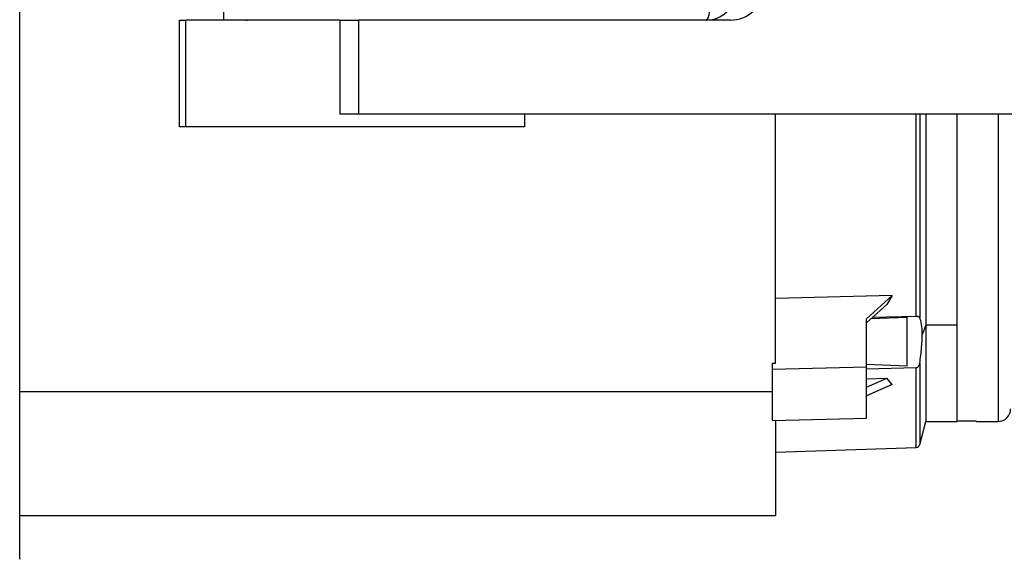
# Model space of a CAD drawing. Units: millimetres. Extents: x 189 to 2487, y 216 to 1674.
# Drawn here: x 357 to 514, y 824 to 910 of the extents above; entities that cross this region are included whole.
import ezdxf

# ---------------------------------------------------------------- set-up
doc = ezdxf.new("R2010")
doc.units = ezdxf.units.MM

msp = doc.modelspace()

# ---------------------------------------------------------------- linework, layer by layer
at = {"color": 7, "linetype": 'Continuous', "lineweight": 25}
for p, q in [((389.09, 979.24), (389.09, 909.52)), ((382.09, 892.52), (382.09, 909.52)), ((382.09, 909.52), (383.09, 909.52)), ((383.09, 892.52), (383.09, 909.52)), ((407.65, 909.52), (383.09, 909.52)), ((407.65, 909.52), (407.65, 894.52)), ((407.65, 909.52), (410.65, 909.52)), ((410.65, 894.52), (410.65, 909.52)), ((469.91, 909.52), (410.65, 909.52)), ((410.65, 894.52), (407.65, 894.52)), ((523.09, 894.52), (410.65, 894.52)), ((437.09, 894.52), (437.09, 892.52)), ((477.09, 854.83), (477.09, 894.52)), ((500.1, 894.52), (500.1, 862.09)), ((501.09, 894.52), (501.09, 860.9)), ((506.09, 860.9), (506.09, 894.52)), ((506.09, 845.64), (506.09, 894.52)), ((383.09, 892.52), (382.09, 892.52)), ((437.09, 892.52), (383.09, 892.52)), ((356.59, 830.49), (356.59, 866.56)), ((495.73, 865.61), (477.09, 865.14)), ((491.59, 861.88), (495.73, 865.61)), ((495.73, 865.61), (494.84, 864.19)), ((491.59, 861.26), (494.84, 864.19)), ((492.32, 861.92), (498.09, 862.16)), ((499.54, 862.25), (492.52, 862.1)), ((498.09, 854.36), (498.09, 862.16)), ((491.59, 854.2), (491.59, 861.88)), ((501.09, 860.9), (500.51, 859.37)), ((506.09, 860.9), (501.09, 860.9)), ((501.09, 860.9), (501.09, 845.52)), ((506.09, 845.52), (506.09, 860.9)), ((476.59, 854.83), (477.09, 854.83)), ((476.59, 854.83), (476.59, 853.83)), ((491.59, 854.2), (476.59, 853.83)), ((498.09, 854.36), (491.59, 854.58)), ((491.59, 853.9), (499.54, 854.11)), ((491.59, 850.99), (494.84, 852.4)), ((491.59, 852.32), (494.84, 852.4)), ((495.73, 851.42), (491.59, 849.63)), ((495.73, 851.42), (494.84, 852.4)), ((356.59, 850.29), (476.59, 850.29)), ((491.59, 846.05), (491.59, 846.47)), ((476.59, 846.1), (476.59, 845.68)), ((476.59, 845.68), (491.59, 846.05)), ((477.09, 845.65), (477.09, 830.52)), ((500.1, 841.83), (501.09, 845.52)), ((501.09, 845.52), (506.09, 845.52)), ((506.09, 845.64), (509.09, 845.64)), ((509.09, 845.52), (509.09, 845.64)), ((509.09, 845.52), (512.59, 845.52)), ((477.09, 840.61), (499.54, 841.39)), ((356.59, 830.52), (477.09, 830.52))]:
    msp.add_line(p, q, dxfattribs=at)
at = {"color": 8, "linetype": 'Continuous', "lineweight": 25}
for p, q in [((499.54, 862.26), (499.54, 894.52)), ((512.59, 894.52), (512.59, 845.52)), ((499.54, 841.39), (499.54, 854.11)), ((500.1, 854.83), (500.1, 841.83))]:
    msp.add_line(p, q, dxfattribs=at)
at = {"color": 7, "linetype": 'Continuous', "lineweight": 25, "flags": 128}
msp.add_lwpolyline([(466.07, 909.52), (466.23, 909.61), (466.39, 909.9), (466.53, 910.36), (466.65, 910.98), (466.75, 911.74), (466.83, 912.61), (466.88, 913.54), (466.89, 914.52)], dxfattribs=at)
at = {"color": 7, "linetype": 'Continuous', "lineweight": 25}
for centre, radius, start, end in [((392.62, 915.52), 6, 270, 278.4469), ((512.59, 847.52), 2, 270, 0), ((499.52, 841.99), 0.6, 272, 345)]:
    msp.add_arc(centre, radius, start, end, dxfattribs=at)
msp.add_ellipse((469.91, 914.52), major_axis=(-5.18, 0), ratio=0.965926, start_param=1.570796, end_param=3.141593, dxfattribs=at)
msp.add_open_spline([(356.59, 866.55), (356.59, 868.88), (356.59, 873.52), (356.59, 880.83), (356.59, 888.29), (356.59, 895.86), (356.59, 903.45), (356.59, 910.99), (356.59, 918.39), (356.59, 925.58), (356.59, 932.49), (356.59, 939.02), (356.59, 945.18), (356.59, 948.86), (356.59, 950.7)], degree=3, dxfattribs=at)
for points, knots in [([(466.07, 909.52), (466.71, 909.52), (467.34, 909.65), (468.51, 910.15), (469.04, 910.52), (469.94, 911.45), (470.29, 912), (470.78, 913.21), (470.9, 913.86), (470.9, 914.52)], [0, 0, 0, 0, 0.25, 0.25, 0.5, 0.5, 0.75, 0.75, 1, 1, 1, 1]), ([(500.1, 862.09), (500.08, 862.11), (500.05, 862.16), (499.95, 862.21), (499.81, 862.25), (499.68, 862.26), (499.6, 862.27), (499.56, 862.27), (499.54, 862.26)], [0, 0, 0, 0, 0.263477, 0.500493, 0.749594, 0.884614, 0.943723, 1, 1, 1, 1]), ([(500.51, 859.37), (500.49, 859.96), (500.45, 861.15), (500.22, 861.77), (500.1, 862.09)], [0, 0, 0, 0, 0.499968, 1, 1, 1, 1]), ([(500.1, 854.83), (500.22, 855.66), (500.45, 857.34), (500.49, 858.69), (500.51, 859.37)], [0, 0, 0, 0, 0.500032, 1, 1, 1, 1]), ([(491.59, 846.47), (491.59, 847.68), (491.59, 850.11), (491.59, 852.84), (491.59, 854.2)], [0, 0, 0, 0, 0.499969, 1, 1, 1, 1]), ([(499.54, 854.11), (499.56, 854.11), (499.6, 854.11), (499.68, 854.13), (499.81, 854.2), (499.95, 854.36), (500.05, 854.59), (500.08, 854.74), (500.1, 854.83)], [0, 0, 0, 0, 0.056527, 0.115745, 0.250392, 0.499499, 0.736411, 1, 1, 1, 1]), ([(476.59, 853.83), (476.59, 852.47), (476.59, 849.74), (476.59, 847.31), (476.59, 846.1)], [0, 0, 0, 0, 0.500031, 1, 1, 1, 1]), ([(356.59, 823.6), (356.59, 823.57), (356.59, 823.47), (356.59, 824.06), (356.59, 825.4), (356.59, 827.49), (356.59, 829.49), (356.59, 830.49)], [0, 0, 0, 0, 0.066219, 0.299664, 0.53311, 0.766555, 1, 1, 1, 1])]:
    msp.add_open_spline(points, degree=3, knots=knots, dxfattribs=at)

doc.saveas('drawing.dxf')
